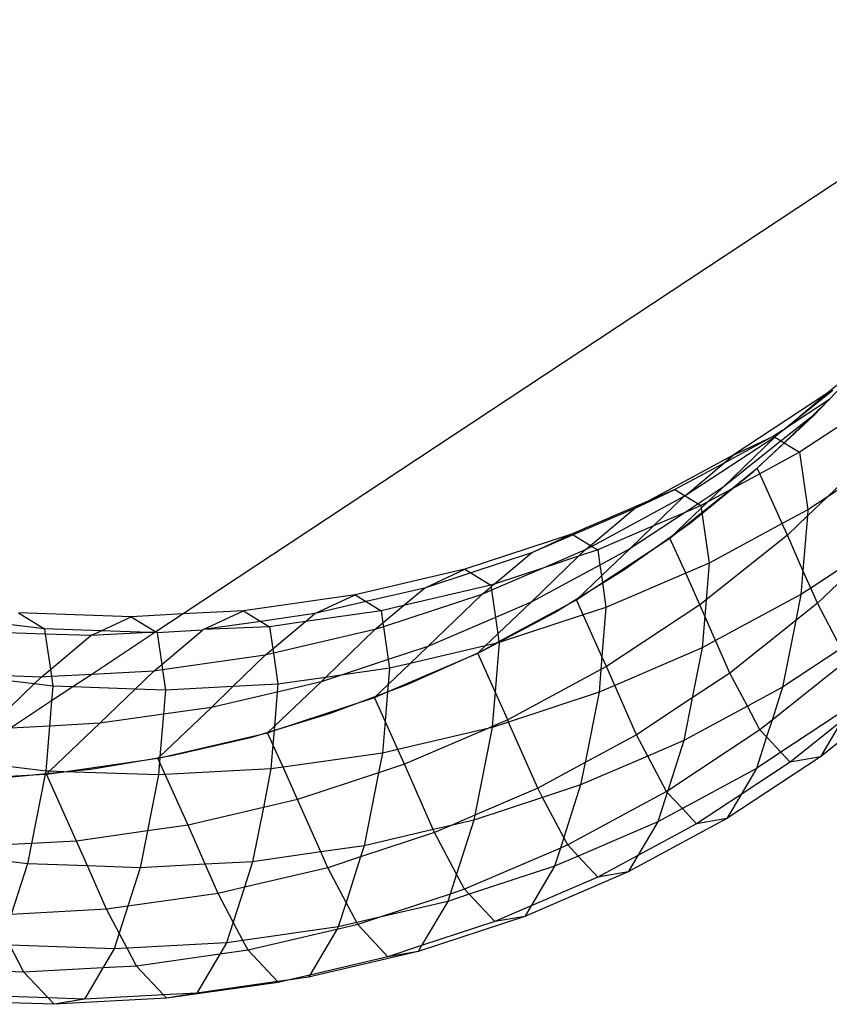
# Model space of a CAD drawing. Units: centimetres. Extents: x -1007 to 877, y -463 to 609.
# Drawn here: x -380 to -376, y -114 to -109 of the extents above; entities that cross this region are included whole.
import ezdxf

# ---------------------------------------------------------------- set-up
doc = ezdxf.new("R2010")
doc.units = ezdxf.units.CM

msp = doc.modelspace()

# ---------------------------------------------------------------- linework, layer by layer
for p, q in [((-374.1214, -108.8406), (-379.283, -112.251)), ((-375.6639, -111.1147), (-375.3427, -110.7758)), ((-375.6639, -111.1147), (-375.3427, -110.7758)), ((-375.4121, -110.8446), (-375.588, -110.9848)), ((-375.5532, -110.9686), (-375.8316, -111.1906)), ((-375.588, -110.9848), (-375.5532, -110.9686)), ((-375.588, -110.9848), (-376.1245, -111.3394)), ((-375.8316, -111.1906), (-375.588, -110.9848)), ((-375.5756, -111.0214), (-375.8316, -111.1906)), ((-375.6803, -111.1227), (-375.5756, -111.0214)), ((-375.5756, -111.0214), (-375.5713, -111.0186)), ((-376.007, -111.4323), (-375.6639, -111.1147)), ((-376.007, -111.4323), (-375.6639, -111.1147)), ((-375.6857, -111.127), (-375.85, -111.258)), ((-375.8334, -111.2681), (-375.6857, -111.127)), ((-375.4524, -111.1302), (-375.744, -111.3229)), ((-375.6803, -111.1227), (-375.6857, -111.127)), ((-375.8409, -111.1967), (-375.8934, -111.2314)), ((-375.8725, -111.2232), (-375.8409, -111.1967)), ((-375.8409, -111.1967), (-375.8316, -111.1906)), ((-375.8858, -111.2361), (-376.4019, -111.573)), ((-376.1822, -111.5229), (-375.8858, -111.2361)), ((-375.8934, -111.2314), (-376.1809, -111.3866)), ((-376.1245, -111.3394), (-375.8934, -111.2314)), ((-375.8934, -111.2314), (-375.8858, -111.2361)), ((-375.8858, -111.2361), (-375.8725, -111.2232)), ((-375.8858, -111.2361), (-375.85, -111.258)), ((-375.85, -111.258), (-376.1822, -111.5229)), ((-375.9868, -111.4147), (-375.8334, -111.2681)), ((-375.85, -111.258), (-375.8334, -111.2681)), ((-375.8334, -111.2681), (-375.744, -111.3229)), ((-376.1245, -111.3394), (-376.6135, -111.6033)), ((-376.1809, -111.3866), (-376.1245, -111.3394)), ((-375.744, -111.3229), (-375.9726, -111.4463)), ((-375.744, -111.3229), (-375.6961, -111.6527)), ((-375.3511, -111.3555), (-375.5859, -111.5798)), ((-376.1809, -111.3866), (-376.4602, -111.5374)), ((-376.4019, -111.573), (-376.1809, -111.3866)), ((-376.139, -111.5361), (-375.9868, -111.4147)), ((-375.9726, -111.4463), (-375.9868, -111.4147)), ((-375.3275, -111.4091), (-375.5859, -111.5798)), ((-376.3705, -111.7272), (-376.007, -111.4323)), ((-376.3705, -111.7272), (-376.007, -111.4323)), ((-375.9726, -111.4463), (-376.139, -111.5361)), ((-375.844, -111.7325), (-375.9726, -111.4463)), ((-376.6913, -111.6453), (-376.4602, -111.5374)), ((-376.4602, -111.5374), (-376.6135, -111.6033)), ((-376.4602, -111.5374), (-376.4019, -111.573)), ((-376.1822, -111.5229), (-376.3272, -111.6187)), ((-376.305, -111.6685), (-376.139, -111.5361)), ((-376.2706, -111.6071), (-376.1822, -111.5229)), ((-376.139, -111.5361), (-376.2706, -111.6071)), ((-376.4091, -111.5777), (-376.9374, -111.8629)), ((-376.5828, -111.7458), (-376.4091, -111.5777)), ((-376.4091, -111.5777), (-376.4019, -111.573)), ((-376.4019, -111.573), (-376.3272, -111.6187)), ((-375.5859, -111.5798), (-375.699, -111.6879)), ((-375.5859, -111.5798), (-375.6961, -111.6527)), ((-376.6135, -111.6033), (-377.0527, -111.7923)), ((-376.6913, -111.6453), (-377.0445, -111.7973)), ((-376.9453, -111.858), (-376.6913, -111.6453)), ((-376.6135, -111.6033), (-376.6913, -111.6453)), ((-376.4888, -111.815), (-376.3087, -111.6434)), ((-376.3272, -111.6187), (-376.4016, -111.6679)), ((-376.3108, -111.6288), (-376.4016, -111.6679)), ((-376.3272, -111.6187), (-376.3108, -111.6288)), ((-376.2706, -111.6071), (-376.3108, -111.6288)), ((-376.3108, -111.6288), (-376.3087, -111.6434)), ((-376.3087, -111.6434), (-376.2706, -111.6071)), ((-376.3087, -111.6434), (-376.305, -111.6685)), ((-376.4016, -111.6679), (-376.7188, -111.8775)), ((-376.4016, -111.6679), (-376.5828, -111.7458)), ((-376.4888, -111.815), (-376.305, -111.6685)), ((-376.305, -111.6685), (-376.2629, -111.9586)), ((-375.6961, -111.6527), (-375.844, -111.7325)), ((-375.699, -111.6879), (-375.8144, -111.7982)), ((-375.699, -111.6879), (-375.7248, -112.0018)), ((-375.6961, -111.6527), (-375.699, -111.6879)), ((-376.5828, -111.7458), (-376.9033, -111.8837)), ((-376.753, -111.9982), (-376.3705, -111.7272)), ((-376.753, -111.9982), (-376.3705, -111.7272)), ((-376.7188, -111.8775), (-376.5828, -111.7458)), ((-375.844, -111.7325), (-376.2629, -111.9586)), ((-375.8144, -111.7982), (-375.844, -111.7325)), ((-377.0527, -111.7923), (-377.6662, -111.9941)), ((-377.2839, -111.9002), (-377.0527, -111.7923)), ((-377.0445, -111.7973), (-377.2839, -111.9002)), ((-377.0527, -111.7923), (-377.0445, -111.7973)), ((-377.0445, -111.7973), (-376.9453, -111.858)), ((-376.8761, -112.0709), (-376.4888, -111.815)), ((-376.3981, -112.0168), (-376.4888, -111.815)), ((-375.8144, -111.7982), (-376.2803, -112.1697)), ((-375.7248, -112.0018), (-375.8144, -111.7982)), ((-376.9759, -111.8837), (-376.9453, -111.858)), ((-376.9374, -111.8629), (-376.9759, -111.8837)), ((-376.9453, -111.858), (-376.9374, -111.8629)), ((-376.9374, -111.8629), (-376.9033, -111.8837)), ((-376.7188, -111.8775), (-376.8907, -111.9703)), ((-376.8817, -112.0327), (-376.7188, -111.8775)), ((-375.2598, -111.8247), (-375.6805, -112.1026)), ((-375.2598, -111.8247), (-375.642, -112.1899)), ((-377.2839, -111.9002), (-377.6322, -112.0149)), ((-377.4976, -112.0793), (-377.2839, -111.9002)), ((-377.2856, -112.1834), (-377.0134, -111.9199)), ((-376.9759, -111.8837), (-377.2123, -111.9854)), ((-377.0134, -111.9199), (-377.2123, -111.9854)), ((-377.0134, -111.9199), (-376.9759, -111.8837)), ((-376.9033, -111.8837), (-377.0134, -111.9199)), ((-376.9033, -111.8837), (-376.8907, -111.9703)), ((-377.2123, -111.9854), (-377.5125, -112.1146)), ((-377.2123, -111.9854), (-377.4976, -112.0793)), ((-376.8907, -111.9703), (-377.2856, -112.1834)), ((-376.8907, -111.9703), (-376.8817, -112.0327)), ((-376.2629, -111.9586), (-376.3981, -112.0168)), ((-376.2629, -111.9586), (-376.2803, -112.1697)), ((-377.6662, -111.9941), (-378.2956, -112.1412)), ((-377.8973, -112.1021), (-377.6662, -111.9941)), ((-377.6322, -112.0149), (-377.8973, -112.1021)), ((-377.6662, -111.9941), (-377.6322, -112.0149)), ((-377.6322, -112.0149), (-377.5167, -112.0856)), ((-377.1527, -112.244), (-376.753, -111.9982)), ((-377.1527, -112.244), (-376.753, -111.9982)), ((-377.0253, -112.1695), (-376.8817, -112.0327)), ((-376.8817, -112.0327), (-376.8761, -112.0709)), ((-376.3981, -112.0168), (-376.8555, -112.2135)), ((-376.3164, -112.1984), (-376.3981, -112.0168)), ((-375.7248, -112.0018), (-375.7361, -112.1394)), ((-375.6805, -112.1026), (-375.7248, -112.0018)), ((-377.8973, -112.1021), (-378.2318, -112.1803)), ((-377.5167, -112.0856), (-378.0172, -112.2026)), ((-378.0172, -112.2026), (-377.8973, -112.1021)), ((-377.5684, -112.1386), (-377.5155, -112.0943)), ((-377.4976, -112.0793), (-377.5167, -112.0856)), ((-377.5167, -112.0856), (-377.5155, -112.0943)), ((-377.5155, -112.0943), (-377.4976, -112.0793)), ((-377.5155, -112.0943), (-377.5125, -112.1146)), ((-377.0253, -112.1695), (-376.8761, -112.0709)), ((-376.8761, -112.0709), (-376.8555, -112.2135)), ((-375.6805, -112.1026), (-375.7361, -112.1394)), ((-375.642, -112.1899), (-375.6805, -112.1026)), ((-378.2956, -112.1412), (-378.9359, -112.2325)), ((-378.5267, -112.2492), (-378.2956, -112.1412)), ((-378.2956, -112.1412), (-378.2318, -112.1803)), ((-377.5684, -112.1386), (-378.1329, -112.3243)), ((-377.8781, -112.4383), (-377.5684, -112.1386)), ((-377.5125, -112.1146), (-377.5684, -112.1386)), ((-377.5125, -112.1146), (-377.4898, -112.2713)), ((-375.7361, -112.1394), (-376.226, -112.4038)), ((-375.7361, -112.1394), (-375.7658, -112.2885)), ((-378.2318, -112.1803), (-378.5267, -112.2492)), ((-378.2318, -112.1803), (-378.1462, -112.2327)), ((-378.0172, -112.2026), (-378.1462, -112.2327)), ((-378.1361, -112.3021), (-378.0172, -112.2026)), ((-377.2856, -112.1834), (-377.4898, -112.2713)), ((-377.4762, -112.365), (-377.2856, -112.1834)), ((-377.4698, -112.4094), (-377.0253, -112.1695)), ((-376.9862, -112.2566), (-377.0253, -112.1695)), ((-376.8555, -112.2135), (-376.9862, -112.2566)), ((-376.8555, -112.2135), (-376.8787, -112.4958)), ((-376.3164, -112.1984), (-376.8529, -112.553)), ((-376.2803, -112.1697), (-376.3164, -112.1984)), ((-376.288, -112.263), (-376.3164, -112.1984)), ((-376.2803, -112.1697), (-376.288, -112.263)), ((-375.642, -112.1899), (-375.7658, -112.2885)), ((-375.5048, -112.4488), (-375.642, -112.1899)), ((-380.2287, -112.2447), (-380.0793, -112.3362)), ((-379.5821, -112.2671), (-380.2287, -112.2447)), ((-379.7541, -112.3474), (-379.5821, -112.2671)), ((-379.283, -112.251), (-379.5821, -112.2671)), ((-379.5821, -112.2671), (-379.4394, -112.3544)), ((-379.283, -112.251), (-379.4394, -112.3544)), ((-378.9359, -112.2325), (-379.283, -112.251)), ((-379.1671, -112.3404), (-378.9359, -112.2325)), ((-378.9359, -112.2325), (-378.8365, -112.2933)), ((-378.5267, -112.2492), (-378.8365, -112.2933)), ((-378.1462, -112.2327), (-378.581, -112.2946)), ((-378.581, -112.2946), (-378.5267, -112.2492)), ((-378.1462, -112.2327), (-378.1361, -112.3021)), ((-377.4898, -112.2713), (-377.8781, -112.4383)), ((-377.568, -112.4637), (-377.1527, -112.244)), ((-377.568, -112.4637), (-377.1527, -112.244)), ((-377.4898, -112.2713), (-377.4762, -112.365)), ((-376.9862, -112.2566), (-377.4689, -112.4154)), ((-376.8787, -112.4958), (-376.9862, -112.2566)), ((-376.288, -112.263), (-376.3029, -112.4454)), ((-376.226, -112.4038), (-376.288, -112.263)), ((-380.0793, -112.3362), (-380.3525, -112.3026)), ((-378.8365, -112.2933), (-379.1671, -112.3404)), ((-378.7865, -112.3239), (-379.1671, -112.3404)), ((-378.8365, -112.2933), (-378.7865, -112.3239)), ((-378.581, -112.2946), (-378.7865, -112.3239)), ((-378.7865, -112.3239), (-378.768, -112.4513)), ((-378.768, -112.4513), (-378.581, -112.2946)), ((-378.1818, -112.3404), (-378.1361, -112.3021)), ((-378.1329, -112.3243), (-378.1818, -112.3404)), ((-378.1361, -112.3021), (-378.1329, -112.3243)), ((-378.1329, -112.3243), (-378.1055, -112.5131)), ((-375.7658, -112.2885), (-376.144, -112.5901)), ((-375.7658, -112.2885), (-375.8418, -112.6715)), ((-380.075, -112.366), (-380.4599, -112.3527)), ((-380.0793, -112.3362), (-380.075, -112.366)), ((-379.7541, -112.3474), (-380.0793, -112.3362)), ((-379.8132, -112.375), (-380.075, -112.366)), ((-380.075, -112.366), (-380.0454, -112.5696)), ((-380.0454, -112.5696), (-379.8132, -112.375)), ((-379.8132, -112.375), (-379.7541, -112.3474)), ((-379.4765, -112.357), (-379.8132, -112.375)), ((-379.445, -112.3581), (-379.8079, -112.5979)), ((-379.4765, -112.357), (-379.7541, -112.3474)), ((-379.445, -112.3581), (-379.4765, -112.357)), ((-379.4394, -112.3544), (-379.445, -112.3581)), ((-379.4326, -112.3585), (-379.4394, -112.3544)), ((-379.172, -112.3446), (-379.4326, -112.3585)), ((-379.4326, -112.3585), (-379.4062, -112.5407)), ((-379.4062, -112.5407), (-379.172, -112.3446)), ((-379.1671, -112.3404), (-379.172, -112.3446)), ((-378.1818, -112.3404), (-378.7644, -112.4766)), ((-378.4653, -112.6148), (-378.1818, -112.3404)), ((-377.5486, -112.434), (-377.4762, -112.365)), ((-377.4762, -112.365), (-377.4698, -112.4094)), ((-377.8781, -112.4383), (-378.1055, -112.5131)), ((-377.5486, -112.434), (-377.9792, -112.5347)), ((-377.9792, -112.5347), (-377.8781, -112.4383)), ((-377.5921, -112.4755), (-377.4899, -112.4203)), ((-377.5921, -112.4755), (-377.5486, -112.434)), ((-377.4899, -112.4203), (-377.5486, -112.434)), ((-377.4689, -112.4154), (-377.4921, -112.6979)), ((-377.4899, -112.4203), (-377.4698, -112.4094)), ((-377.4689, -112.4154), (-377.4899, -112.4203)), ((-377.4698, -112.4094), (-377.4689, -112.4154)), ((-376.226, -112.4038), (-376.3029, -112.4454)), ((-376.144, -112.5901), (-376.226, -112.4038)), ((-378.8113, -112.4876), (-379.4017, -112.5717)), ((-378.9973, -112.6676), (-378.8113, -112.4876)), ((-378.8113, -112.4876), (-378.768, -112.4513)), ((-378.7644, -112.4766), (-378.8113, -112.4876)), ((-378.768, -112.4513), (-378.7644, -112.4766)), ((-378.7644, -112.4766), (-378.7387, -112.6537)), ((-378.1095, -112.698), (-377.5921, -112.4755)), ((-377.997, -112.6563), (-377.568, -112.4637)), ((-377.997, -112.6563), (-377.568, -112.4637)), ((-377.4921, -112.6979), (-377.5921, -112.4755)), ((-376.8787, -112.4958), (-376.8848, -112.5701)), ((-376.8529, -112.553), (-376.8787, -112.4958)), ((-376.3029, -112.4454), (-376.8052, -112.6614)), ((-376.3029, -112.4454), (-376.3601, -112.7329)), ((-375.5048, -112.4488), (-375.8418, -112.6715)), ((-379.4516, -112.5788), (-379.4062, -112.5407)), ((-379.4062, -112.5407), (-379.4017, -112.5717)), ((-378.1055, -112.5131), (-378.3755, -112.602)), ((-378.106, -112.6554), (-377.9792, -112.5347)), ((-378.1055, -112.5131), (-378.0983, -112.5625)), ((-377.9792, -112.5347), (-378.0983, -112.5625)), ((-376.8529, -112.553), (-376.8848, -112.5701)), ((-376.8052, -112.6614), (-376.8529, -112.553)), ((-375.4695, -112.5155), (-375.9024, -112.8607)), ((-380.0977, -112.6134), (-380.5995, -112.5961)), ((-380.1385, -112.6528), (-380.5995, -112.5961)), ((-380.0977, -112.6134), (-380.0454, -112.5696)), ((-380.0395, -112.6103), (-380.0977, -112.6134)), ((-380.0454, -112.5696), (-380.0395, -112.6103)), ((-379.8079, -112.5979), (-380.0395, -112.6103)), ((-380.0395, -112.6103), (-380.0315, -112.666)), ((-379.8079, -112.5979), (-379.917, -112.67)), ((-379.4516, -112.5788), (-379.8079, -112.5979)), ((-379.5586, -112.6823), (-379.4516, -112.5788)), ((-379.4017, -112.5717), (-379.4516, -112.5788)), ((-379.4017, -112.5717), (-379.3848, -112.6883)), ((-378.3755, -112.602), (-378.4915, -112.6402)), ((-378.3755, -112.602), (-378.4653, -112.6148)), ((-378.0983, -112.5625), (-378.3755, -112.602)), ((-378.0983, -112.5625), (-378.106, -112.6554)), ((-376.8848, -112.5701), (-377.4198, -112.8589)), ((-376.8848, -112.5701), (-376.8955, -112.7003)), ((-376.144, -112.5901), (-376.3601, -112.7329)), ((-376.0433, -112.7802), (-376.144, -112.5901)), ((-380.4074, -112.9131), (-380.1385, -112.6528)), ((-380.1385, -112.6528), (-380.0977, -112.6134)), ((-380.0315, -112.666), (-380.1385, -112.6528)), ((-380.0315, -112.666), (-380.0384, -112.7502)), ((-379.917, -112.67), (-380.0315, -112.666)), ((-378.9973, -112.6676), (-379.3848, -112.6883)), ((-379.121, -112.7873), (-378.9973, -112.6676)), ((-378.7387, -112.6537), (-378.9973, -112.6676)), ((-378.7585, -112.8945), (-378.4915, -112.6402)), ((-378.4915, -112.6402), (-378.7424, -112.6988)), ((-378.7387, -112.6537), (-378.7424, -112.6988)), ((-378.4653, -112.6148), (-378.7387, -112.6537)), ((-378.4915, -112.6402), (-378.4653, -112.6148)), ((-378.438, -112.821), (-377.997, -112.6563)), ((-378.438, -112.821), (-377.997, -112.6563)), ((-378.1847, -112.7304), (-378.106, -112.6554)), ((-378.106, -112.6554), (-378.1095, -112.698)), ((-376.8052, -112.6614), (-376.8955, -112.7003)), ((-376.6806, -112.9447), (-376.8052, -112.6614)), ((-379.917, -112.67), (-380.0384, -112.7502)), ((-379.5586, -112.6823), (-379.917, -112.67)), ((-379.7613, -112.8785), (-379.5586, -112.6823)), ((-379.3848, -112.6883), (-379.5586, -112.6823)), ((-379.3848, -112.6883), (-379.3961, -112.8265)), ((-378.7424, -112.6988), (-379.121, -112.7873)), ((-378.7424, -112.6988), (-378.7585, -112.8945)), ((-378.1847, -112.7304), (-378.1095, -112.698)), ((-378.1095, -112.698), (-378.1233, -112.8668)), ((-377.4921, -112.6979), (-377.5085, -112.8971)), ((-377.4198, -112.8589), (-377.4921, -112.6979)), ((-376.8955, -112.7003), (-377.4144, -112.871)), ((-376.8955, -112.7003), (-376.9756, -113.1039)), ((-375.8418, -112.6715), (-376.0433, -112.7802)), ((-375.8418, -112.6715), (-375.9024, -112.8607)), ((-375.1231, -112.6707), (-375.625, -113.071)), ((-380.0384, -112.7502), (-380.2742, -112.906)), ((-380.0384, -112.7502), (-380.0502, -112.894)), ((-378.7605, -112.9199), (-378.1847, -112.7304)), ((-378.1233, -112.8668), (-378.1847, -112.7304)), ((-376.3601, -112.7329), (-376.6806, -112.9447)), ((-376.3601, -112.7329), (-376.4086, -112.9774)), ((-376.0433, -112.7802), (-376.4086, -112.9774)), ((-375.9715, -112.9157), (-376.0433, -112.7802)), ((-379.3961, -112.8265), (-379.7613, -112.8785)), ((-379.416, -113.0684), (-379.121, -112.7873)), ((-379.3961, -112.8265), (-379.416, -113.0684)), ((-379.121, -112.7873), (-379.3961, -112.8265)), ((-378.889, -112.9571), (-378.438, -112.821)), ((-378.889, -112.9571), (-378.438, -112.821)), ((-375.4545, -112.7828), (-375.8509, -113.0448)), ((-380.0502, -112.894), (-380.2742, -112.906)), ((-380.0502, -112.894), (-380.0715, -113.1527)), ((-379.7613, -112.8785), (-380.0502, -112.894)), ((-380.0499, -113.1535), (-379.7613, -112.8785)), ((-378.7981, -112.9322), (-378.7585, -112.8945)), ((-378.7585, -112.8945), (-378.7605, -112.9199)), ((-378.1233, -112.8668), (-378.1383, -113.0492)), ((-378.0505, -113.0287), (-378.1233, -112.8668)), ((-377.4144, -112.871), (-377.5089, -112.9021)), ((-377.4198, -112.8589), (-377.5085, -112.8971)), ((-377.4144, -112.871), (-377.4198, -112.8589)), ((-377.2474, -113.2506), (-377.4144, -112.871)), ((-375.9024, -112.8607), (-375.9715, -112.9157)), ((-375.9024, -112.8607), (-375.9332, -112.9567)), ((-375.5034, -112.8654), (-375.7985, -113.1008)), ((-375.5034, -112.8654), (-375.625, -113.071)), ((-379.4167, -113.0768), (-378.7981, -112.9322)), ((-378.7981, -112.9322), (-378.7605, -112.9199)), ((-378.7672, -113.0009), (-378.7981, -112.9322)), ((-378.7605, -112.9199), (-378.7672, -113.0009)), ((-377.5335, -112.9079), (-378.0505, -113.0287)), ((-377.5335, -112.9079), (-378.0123, -113.1138)), ((-377.5089, -112.9021), (-377.609, -113.4062)), ((-377.5085, -112.8971), (-377.5335, -112.9079)), ((-377.5089, -112.9021), (-377.5335, -112.9079)), ((-377.5085, -112.8971), (-377.5089, -112.9021)), ((-376.6806, -112.9447), (-376.9756, -113.1039)), ((-376.6159, -113.0666), (-376.6806, -112.9447)), ((-375.9715, -112.9157), (-376.5009, -113.2655)), ((-375.9332, -112.9567), (-375.9715, -112.9157)), ((-379.3481, -113.064), (-378.889, -112.9571)), ((-379.3481, -113.064), (-378.889, -112.9571)), ((-378.7672, -113.0009), (-378.7787, -113.1404)), ((-378.7089, -113.1305), (-378.7672, -113.0009)), ((-376.4086, -112.9774), (-376.6159, -113.0666)), ((-376.4086, -112.9774), (-376.5009, -113.2655)), ((-375.9332, -112.9567), (-375.991, -113.1374)), ((-375.8509, -113.0448), (-375.9332, -112.9567)), ((-379.8134, -113.1412), (-379.3481, -113.064)), ((-379.8134, -113.1412), (-379.3481, -113.064)), ((-378.1383, -113.0492), (-378.7089, -113.1305)), ((-378.1383, -113.0492), (-378.1609, -113.1627)), ((-378.0505, -113.0287), (-378.1383, -113.0492)), ((-378.0123, -113.1138), (-378.0505, -113.0287)), ((-375.8509, -113.0448), (-375.991, -113.1374)), ((-375.7985, -113.1008), (-375.8509, -113.0448)), ((-380.0715, -113.1527), (-380.5571, -113.0929)), ((-379.9678, -113.1563), (-379.4275, -113.0793)), ((-379.4275, -113.0793), (-379.416, -113.0684)), ((-379.4275, -113.0793), (-379.4167, -113.0768)), ((-379.4186, -113.0993), (-379.4275, -113.0793)), ((-379.4186, -113.0993), (-379.4248, -113.175)), ((-379.4167, -113.0768), (-379.4186, -113.0993)), ((-379.3854, -113.1729), (-379.4186, -113.0993)), ((-379.416, -113.0684), (-379.4167, -113.0768)), ((-378.0123, -113.1138), (-378.1609, -113.1627)), ((-377.8474, -113.4886), (-378.0123, -113.1138)), ((-376.9756, -113.1039), (-377.2474, -113.2506)), ((-376.6159, -113.0666), (-377.0011, -113.2323)), ((-376.9756, -113.1039), (-377.0011, -113.2323)), ((-376.508, -113.2703), (-376.6159, -113.0666)), ((-375.625, -113.071), (-376.1616, -113.4255)), ((-375.7985, -113.1008), (-376.0791, -113.2862)), ((-375.625, -113.071), (-375.7985, -113.1008)), ((-380.714, -113.2052), (-380.0751, -113.171)), ((-380.2829, -113.1884), (-379.8134, -113.1412)), ((-380.2829, -113.1884), (-379.8134, -113.1412)), ((-380.0751, -113.171), (-380.1539, -113.5678)), ((-380.0715, -113.1527), (-380.0751, -113.171)), ((-380.0751, -113.171), (-380.0679, -113.1706)), ((-380.0499, -113.1535), (-380.0715, -113.1527)), ((-380.0679, -113.1706), (-380.0499, -113.1535)), ((-380.0679, -113.1706), (-379.9678, -113.1563)), ((-379.8955, -113.554), (-380.0679, -113.1706)), ((-379.9678, -113.1563), (-380.0499, -113.1535)), ((-379.4248, -113.175), (-379.9678, -113.1563)), ((-379.4248, -113.175), (-379.4885, -113.496)), ((-379.3854, -113.1729), (-379.4248, -113.175)), ((-378.7787, -113.1404), (-379.3854, -113.1729)), ((-379.2551, -113.4628), (-379.3854, -113.1729)), ((-378.7787, -113.1404), (-378.8226, -113.3617)), ((-378.7089, -113.1305), (-378.7787, -113.1404)), ((-378.6257, -113.3157), (-378.7089, -113.1305)), ((-378.1609, -113.1627), (-378.6257, -113.3157)), ((-378.1609, -113.1627), (-378.244, -113.5813)), ((-375.991, -113.1374), (-376.4172, -113.3674)), ((-375.991, -113.1374), (-376.0791, -113.2862)), ((-377.0011, -113.2323), (-377.2191, -113.3041)), ((-377.0011, -113.2323), (-377.0975, -113.5334)), ((-377.2474, -113.2506), (-377.609, -113.4062)), ((-377.2191, -113.3041), (-377.2474, -113.2506)), ((-376.508, -113.2703), (-377.0748, -113.5762)), ((-376.5038, -113.2747), (-376.5578, -113.4433)), ((-376.5009, -113.2655), (-376.508, -113.2703)), ((-376.5038, -113.2747), (-376.508, -113.2703)), ((-376.5009, -113.2655), (-376.5038, -113.2747)), ((-376.4172, -113.3674), (-376.5038, -113.2747)), ((-376.0791, -113.2862), (-376.3351, -113.4553)), ((-376.0791, -113.2862), (-376.1616, -113.4255)), ((-378.6257, -113.3157), (-378.8226, -113.3617)), ((-378.4932, -113.6168), (-378.6257, -113.3157)), ((-377.2191, -113.3041), (-377.6146, -113.4342)), ((-377.0975, -113.5334), (-377.2191, -113.3041)), ((-378.8226, -113.3617), (-379.2551, -113.4628)), ((-378.8226, -113.3617), (-378.8843, -113.6725)), ((-376.4172, -113.3674), (-376.5578, -113.4433)), ((-376.3351, -113.4553), (-376.4172, -113.3674)), ((-377.609, -113.4062), (-377.7448, -113.4646)), ((-377.6146, -113.4342), (-377.7448, -113.4646)), ((-377.6146, -113.4342), (-377.7137, -113.7437)), ((-377.609, -113.4062), (-377.6146, -113.4342)), ((-376.5578, -113.4433), (-377.0152, -113.6401)), ((-376.1616, -113.4255), (-376.7284, -113.7314)), ((-376.5578, -113.4433), (-376.6729, -113.6376)), ((-376.3351, -113.4553), (-376.6729, -113.6376)), ((-376.1616, -113.4255), (-376.3351, -113.4553)), ((-379.4885, -113.496), (-379.8955, -113.554)), ((-379.4885, -113.496), (-379.5305, -113.7071)), ((-379.2551, -113.4628), (-379.4885, -113.496)), ((-379.1564, -113.6871), (-379.2551, -113.4628)), ((-377.8399, -113.5055), (-378.2645, -113.6452)), ((-377.8474, -113.4886), (-378.244, -113.5813)), ((-377.7448, -113.4646), (-377.8474, -113.4886)), ((-377.8399, -113.5055), (-377.8474, -113.4886)), ((-377.7448, -113.4646), (-377.8399, -113.5055)), ((-377.7137, -113.7437), (-377.8399, -113.5055)), ((-380.1539, -113.5678), (-380.5416, -113.5886)), ((-380.1539, -113.5678), (-380.1771, -113.6848)), ((-379.8955, -113.554), (-380.1539, -113.5678)), ((-379.8327, -113.6967), (-379.8955, -113.554)), ((-377.0975, -113.5334), (-377.1171, -113.5944)), ((-377.0748, -113.5762), (-377.0975, -113.5334)), ((-378.4932, -113.6168), (-378.8843, -113.6725)), ((-378.244, -113.5813), (-378.4932, -113.6168)), ((-378.4533, -113.7074), (-378.4932, -113.6168)), ((-378.244, -113.5813), (-378.2645, -113.6452)), ((-377.1171, -113.5944), (-377.6673, -113.8311)), ((-377.1171, -113.5944), (-377.1503, -113.6982)), ((-377.0748, -113.5762), (-377.1171, -113.5944)), ((-377.0152, -113.6401), (-377.0748, -113.5762)), ((-380.1771, -113.6848), (-380.5177, -113.6429)), ((-380.1771, -113.6848), (-380.2701, -113.975)), ((-379.8327, -113.6967), (-380.1771, -113.6848)), ((-378.8843, -113.6725), (-379.1564, -113.6871)), ((-378.8843, -113.6725), (-378.9313, -113.8191)), ((-378.2645, -113.6452), (-378.4533, -113.7074)), ((-378.2645, -113.6452), (-378.348, -113.9061)), ((-377.0152, -113.6401), (-377.1503, -113.6982)), ((-376.9019, -113.7613), (-377.0152, -113.6401)), ((-376.6729, -113.6376), (-376.9019, -113.7613)), ((-376.6729, -113.6376), (-376.7284, -113.7314)), ((-379.5305, -113.7071), (-379.8327, -113.6967)), ((-379.7231, -113.9457), (-379.8327, -113.6967)), ((-379.5305, -113.7071), (-379.6013, -113.9284)), ((-379.1564, -113.6871), (-379.5305, -113.7071)), ((-379.0828, -113.8545), (-379.1564, -113.6871)), ((-378.4533, -113.7074), (-378.9313, -113.8191)), ((-378.348, -113.9061), (-378.4533, -113.7074)), ((-377.1503, -113.6982), (-377.6408, -113.8596)), ((-376.7284, -113.7314), (-377.3209, -113.9864)), ((-377.1503, -113.6982), (-377.2853, -113.9262)), ((-376.7284, -113.7314), (-376.9019, -113.7613)), ((-377.7137, -113.7437), (-377.7504, -113.8585)), ((-377.6673, -113.8311), (-377.7137, -113.7437)), ((-376.9019, -113.7613), (-377.2853, -113.9262)), ((-379.0828, -113.8545), (-379.6013, -113.9284)), ((-378.9313, -113.8191), (-379.0828, -113.8545)), ((-378.9954, -114.0193), (-379.0828, -113.8545)), ((-378.9313, -113.8191), (-378.9954, -114.0193)), ((-377.6673, -113.8311), (-377.7504, -113.8585)), ((-377.6408, -113.8596), (-377.6673, -113.8311)), ((-378.348, -113.9061), (-378.3932, -114.0472)), ((-378.2865, -114.0222), (-378.348, -113.9061)), ((-377.7504, -113.8585), (-378.1543, -113.9913)), ((-377.7638, -113.9001), (-378.1543, -113.9913)), ((-377.7638, -113.9001), (-377.9143, -114.1544)), ((-377.7504, -113.8585), (-377.7638, -113.9001)), ((-377.6408, -113.8596), (-377.7638, -113.9001)), ((-377.4944, -114.0162), (-377.6408, -113.8596)), ((-379.7231, -113.9457), (-380.2701, -113.975)), ((-379.6013, -113.9284), (-379.7231, -113.9457)), ((-379.6507, -114.0824), (-379.7231, -113.9457)), ((-379.6013, -113.9284), (-379.6507, -114.0824)), ((-377.2853, -113.9262), (-377.4944, -114.0162)), ((-377.2853, -113.9262), (-377.3209, -113.9864)), ((-378.9954, -114.0193), (-379.0335, -114.1384)), ((-378.9394, -114.125), (-378.9954, -114.0193)), ((-378.2865, -114.0222), (-378.3932, -114.0472)), ((-378.1543, -113.9913), (-378.2865, -114.0222)), ((-378.2808, -114.033), (-378.2865, -114.0222)), ((-378.1543, -113.9913), (-378.2808, -114.033)), ((-377.3209, -113.9864), (-377.9343, -114.1882)), ((-377.4944, -114.0162), (-377.9143, -114.1544)), ((-377.3209, -113.9864), (-377.4944, -114.0162)), ((-378.3932, -114.0472), (-378.9394, -114.125)), ((-378.4015, -114.0612), (-378.9102, -114.1801)), ((-378.4015, -114.0612), (-378.5564, -114.3229)), ((-378.2808, -114.033), (-378.4015, -114.0612)), ((-378.3932, -114.0472), (-378.4015, -114.0612)), ((-378.1079, -114.218), (-378.2808, -114.033)), ((-379.6507, -114.0824), (-379.6797, -114.173)), ((-379.6048, -114.169), (-379.6507, -114.0824)), ((-378.9394, -114.125), (-379.0335, -114.1384)), ((-378.9102, -114.1801), (-378.9394, -114.125)), ((-379.6797, -114.173), (-380.278, -114.1524)), ((-380.1967, -114.3059), (-380.278, -114.1524)), ((-379.6797, -114.173), (-379.744, -114.2817)), ((-379.6048, -114.169), (-379.6797, -114.173)), ((-379.0335, -114.1384), (-379.6048, -114.169)), ((-379.5506, -114.2713), (-379.6048, -114.169)), ((-379.0335, -114.1384), (-379.0718, -114.2031)), ((-378.9102, -114.1801), (-379.0718, -114.2031)), ((-378.7415, -114.3606), (-378.9102, -114.1801)), ((-377.9343, -114.1882), (-378.5638, -114.3353)), ((-377.9143, -114.1544), (-378.1079, -114.218)), ((-377.9343, -114.1882), (-378.1079, -114.218)), ((-377.9143, -114.1544), (-377.9343, -114.1882)), ((-379.0718, -114.2031), (-379.5506, -114.2713)), ((-379.0718, -114.2031), (-379.2041, -114.4265)), ((-378.1079, -114.218), (-378.5564, -114.3229)), ((-380.1967, -114.3059), (-380.4138, -114.2984)), ((-379.744, -114.2817), (-380.1967, -114.3059)), ((-380.0583, -114.454), (-380.1967, -114.3059)), ((-379.744, -114.2817), (-379.8502, -114.4611)), ((-379.5506, -114.2713), (-379.744, -114.2817)), ((-379.3959, -114.4368), (-379.5506, -114.2713)), ((-378.7415, -114.3606), (-379.2041, -114.4265)), ((-378.6813, -114.3521), (-378.7415, -114.3606)), ((-378.7373, -114.3652), (-378.7415, -114.3606)), ((-378.6813, -114.3521), (-378.7373, -114.3652)), ((-378.5564, -114.3229), (-378.6813, -114.3521)), ((-378.5638, -114.3353), (-378.6813, -114.3521)), ((-378.5564, -114.3229), (-378.5638, -114.3353)), ((-378.7373, -114.3652), (-379.3776, -114.4564)), ((-380.0237, -114.491), (-380.6704, -114.4687)), ((-380.0583, -114.454), (-380.4969, -114.4388)), ((-379.8502, -114.4611), (-380.0583, -114.454)), ((-380.0237, -114.491), (-380.0583, -114.454)), ((-379.3776, -114.4564), (-380.0237, -114.491)), ((-379.8502, -114.4611), (-380.0237, -114.491)), ((-379.3959, -114.4368), (-379.8502, -114.4611)), ((-379.2041, -114.4265), (-379.3959, -114.4368)), ((-379.3776, -114.4564), (-379.3959, -114.4368)), ((-379.2041, -114.4265), (-379.3776, -114.4564))]:
    msp.add_line(p, q)

doc.saveas('drawing.dxf')
